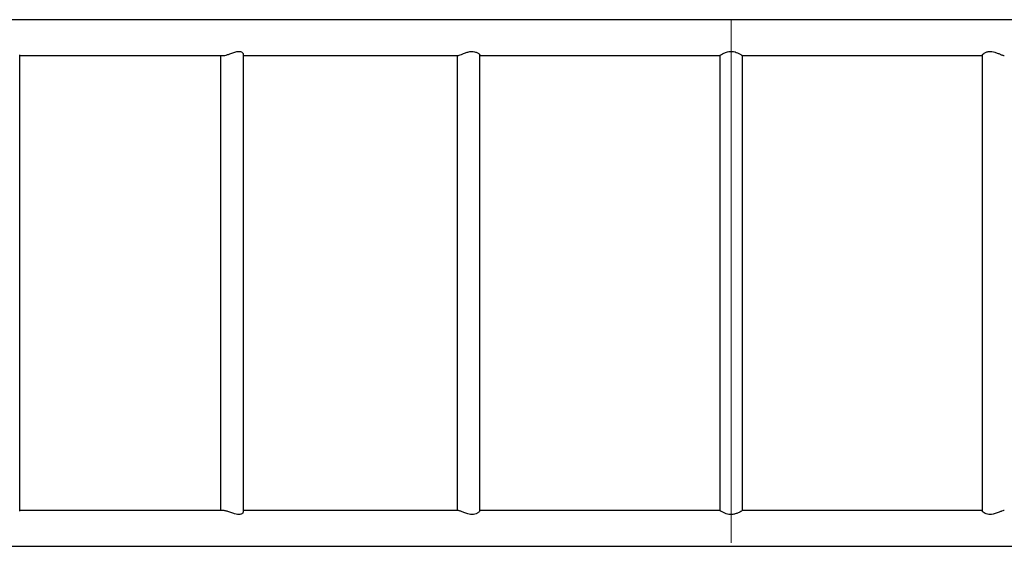
# Model space of a CAD drawing. Units: millimetres. Extents: x -4134 to 4326, y -2827 to 2837.
# Drawn here: x -1144 to 23, y 383 to 1006 of the extents above; entities that cross this region are included whole.
import ezdxf

# ---------------------------------------------------------------- set-up
doc = ezdxf.new("R2010")
doc.units = ezdxf.units.MM
doc.header["$LTSCALE"] = 1000
doc.linetypes.add('CENTERX2', pattern=[2.032, 1.27, -0.254, 0.254, -0.254])
doc.layers.add('1 EQUIPMENT', color=7, linetype='Continuous', lineweight=18)

# ---------------------------------------------------------------- blocks, each defined once
blk = doc.blocks.new('EQ 15-2007')
at = {"layer": '1 EQUIPMENT', "color": 7, "linetype": 'Continuous', "lineweight": 25}
for p, q in [((-919.8, 1006.4), (-1744.2, 1006.4)), ((317.9, 1006.4), (-919.8, 1006.4)), ((-1143.9, 424.4), (-1143.9, 964.9)), ((-1143.9, 964), (-919.8, 964)), ((-919.8, 964), (-903.1, 964)), ((-905.8, 964), (-905.8, 425.3)), ((-878.9, 423.8), (-878.9, 965.5)), ((-878.9, 964), (-624.8, 964)), ((-625.5, 964), (-625.5, 425.3)), ((-598.6, 424.8), (-598.6, 964.4)), ((-598.6, 964), (-314.4, 964)), ((-314.4, 964), (-314.4, 425.3)), ((-287.5, 964), (-3.3, 964)), ((-287.5, 425.3), (-287.5, 964)), ((-3.3, 964.5), (-3.3, 424.9)), ((-919.8, 425.3), (-1143.9, 425.3)), ((-903.1, 425.3), (-919.8, 425.3)), ((-624.8, 425.3), (-878.9, 425.3)), ((-314.4, 425.3), (-598.6, 425.3)), ((-3.3, 425.3), (-287.5, 425.3)), ((-1744.2, 382.9), (-919.8, 382.9)), ((-919.8, 382.9), (317.9, 382.9))]:
    blk.add_line(p, q, dxfattribs=at)
at = {"layer": '1 EQUIPMENT', "color": 7, "linetype": 'CENTERX2', "lineweight": 18}
blk.add_line((-300.9, 1006.4), (-300.9, 387.1), dxfattribs=at)
at = {"layer": '1 EQUIPMENT', "color": 7, "linetype": 'Continuous', "lineweight": 25}
for points, knots in [([(-903, 964), (-902.8, 964), (-901.8, 964), (-899.3, 964.6), (-896.3, 965.5), (-893.7, 966.5), (-891.4, 967.3), (-889.1, 968.1), (-887.6, 968.4), (-886.8, 968.6)], [0, 0, 0, 0, 0.065032, 0.27084, 0.484549, 0.60566, 0.729614, 0.862357, 1, 1, 1, 1]), ([(-886.8, 968.6), (-885.7, 968.7), (-883.6, 969), (-881.4, 968.4), (-880.1, 967.6), (-879.3, 966.8), (-878.9, 966.1), (-878.9, 965.7), (-878.9, 965.5)], [0, 0, 0, 0, 0.229977, 0.459828, 0.604327, 0.752982, 0.899828, 1, 1, 1, 1]), ([(-624.8, 964), (-624.6, 964), (-623.9, 964.1), (-621.9, 964.7), (-619.4, 965.8), (-616.9, 966.8), (-614.8, 967.5), (-612.7, 968.2), (-610.7, 968.6), (-608.6, 968.9), (-606.2, 968.8), (-604.2, 968.4), (-603.2, 968), (-602.9, 967.9)], [0, 0, 0, 0, 0.069331, 0.209231, 0.357728, 0.442324, 0.529001, 0.604232, 0.681432, 0.756791, 0.835226, 0.964563, 1, 1, 1, 1]), ([(-314.4, 964), (-314.3, 964), (-314.3, 964.1), (-313.7, 964.5), (-312.2, 965.3), (-309.9, 966.6), (-307.4, 967.6), (-304.9, 968.4), (-301.6, 969), (-297.9, 968.7), (-294.7, 967.8), (-293.1, 967), (-292.3, 966.7)], [0, 0, 0, 0, 0.060621, 0.125028, 0.250332, 0.390925, 0.470221, 0.551994, 0.670079, 0.788482, 0.902796, 1, 1, 1, 1]), ([(-3.2, 964.5), (-3.1, 964.7), (-3.1, 965.1), (-1.9, 966.3), (-0.2, 967.3), (1.3, 968), (2.9, 968.5), (4.6, 968.8), (6.4, 968.9), (8.8, 968.6), (11.9, 967.9), (15.5, 966.6), (17.6, 965.7), (18.6, 965.3)], [0, 0, 0, 0, 0.095519, 0.231502, 0.308903, 0.388487, 0.448852, 0.510818, 0.57126, 0.633809, 0.746181, 0.875829, 1, 1, 1, 1]), ([(-602.9, 967.9), (-602.4, 967.6), (-601.3, 967.1), (-600, 966.3), (-599.1, 965.4), (-598.7, 964.8), (-598.6, 964.5), (-598.6, 964.4)], [0, 0, 0, 0, 0.212147, 0.430589, 0.642645, 0.861267, 1, 1, 1, 1]), ([(-292.3, 966.7), (-291.8, 966.4), (-290.7, 965.9), (-289.3, 965.1), (-288.3, 964.5), (-287.7, 964.1), (-287.5, 964), (-287.5, 964), (-287.5, 964)], [0, 0, 0, 0, 0.198819, 0.402887, 0.601888, 0.808198, 0.984033, 1, 1, 1, 1]), ([(18.6, 965.3), (19.1, 965.1), (20.1, 964.7), (21.4, 964.3), (22.3, 964), (22.7, 964), (22.9, 964)], [0, 0, 0, 0, 0.267198, 0.54129, 0.808744, 1, 1, 1, 1]), ([(-882.9, 420.6), (-883.8, 420.5), (-885.7, 420.4), (-888.8, 421.2), (-891.5, 422), (-893.8, 422.9), (-896.1, 423.7), (-898.1, 424.4), (-900, 424.9), (-901.6, 425.2), (-902.6, 425.3), (-903, 425.3), (-903, 425.3)], [0, 0, 0, 0, 0.15751, 0.314633, 0.416388, 0.521078, 0.623931, 0.729735, 0.81625, 0.905164, 0.991748, 1, 1, 1, 1]), ([(-879, 423.8), (-879, 423.4), (-879.1, 422.7), (-880.1, 421.7), (-881.2, 421), (-882.3, 420.7), (-882.9, 420.6)], [0, 0, 0, 0, 0.333644, 0.555553, 0.784348, 1, 1, 1, 1]), ([(-602.9, 421.4), (-603.9, 421.1), (-605.3, 420.6), (-607.7, 420.5), (-610.1, 420.6), (-612.7, 421.1), (-615.3, 422), (-617.4, 422.8), (-619.5, 423.6), (-621.2, 424.3), (-622.7, 424.8), (-623.8, 425.2), (-624.5, 425.3), (-624.7, 425.3), (-624.8, 425.3)], [0, 0, 0, 0, 0.138088, 0.206607, 0.277469, 0.405609, 0.492191, 0.581267, 0.668865, 0.758916, 0.833577, 0.910303, 0.985031, 1, 1, 1, 1]), ([(-598.7, 424.8), (-598.7, 424.8), (-598.5, 424.6), (-599.2, 423.8), (-600.4, 422.8), (-601.5, 422.1), (-602.5, 421.6), (-602.9, 421.4)], [0, 0, 0, 0, 0.0918417, 0.4373441, 0.6332251, 0.8337213, 1, 1, 1, 1]), ([(-292.3, 422.6), (-292.9, 422.4), (-294, 421.9), (-295.9, 421.2), (-297.8, 420.8), (-299.6, 420.5), (-301.6, 420.5), (-304, 420.7), (-307, 421.5), (-309.6, 422.6), (-311.6, 423.7), (-312.8, 424.4), (-313.7, 424.9), (-314.2, 425.2), (-314.4, 425.3), (-314.4, 425.3), (-314.4, 425.3)], [0, 0, 0, 0, 0.072006, 0.145784, 0.206254, 0.268359, 0.328904, 0.391544, 0.50462, 0.636304, 0.714745, 0.79548, 0.860819, 0.927968, 0.993363, 1, 1, 1, 1]), ([(-287.5, 425.3), (-287.5, 425.3), (-287.6, 425.3), (-288.5, 424.7), (-290.2, 423.7), (-291.7, 422.9), (-292.3, 422.6)], [0, 0, 0, 0, 0.121077, 0.445732, 0.78569, 1, 1, 1, 1]), ([(18.6, 424), (18, 423.8), (16.7, 423.2), (14.5, 422.4), (12.2, 421.5), (9.4, 420.8), (6.1, 420.3), (2.8, 420.7), (0, 421.8), (-1.9, 423.1), (-2.9, 424.1), (-3.3, 424.6), (-3.2, 424.8), (-3.2, 424.9)], [0, 0, 0, 0, 0.079007, 0.160329, 0.23932, 0.320905, 0.436499, 0.552286, 0.667226, 0.805902, 0.885572, 0.96787, 1, 1, 1, 1]), ([(22.9, 425.3), (22.9, 425.3), (22.7, 425.3), (21.8, 425.2), (20.3, 424.7), (19, 424.2), (18.6, 424)], [0, 0, 0, 0, 0.014593, 0.290122, 0.78684, 1, 1, 1, 1])]:
    blk.add_open_spline(points, degree=3, knots=knots, dxfattribs=at)

msp = doc.modelspace()

# ---------------------------------------------------------------- block references
at = {"layer": '1 EQUIPMENT'}
msp.add_blockref('EQ 15-2007', (0, 0), dxfattribs=at)

doc.saveas('drawing.dxf')
